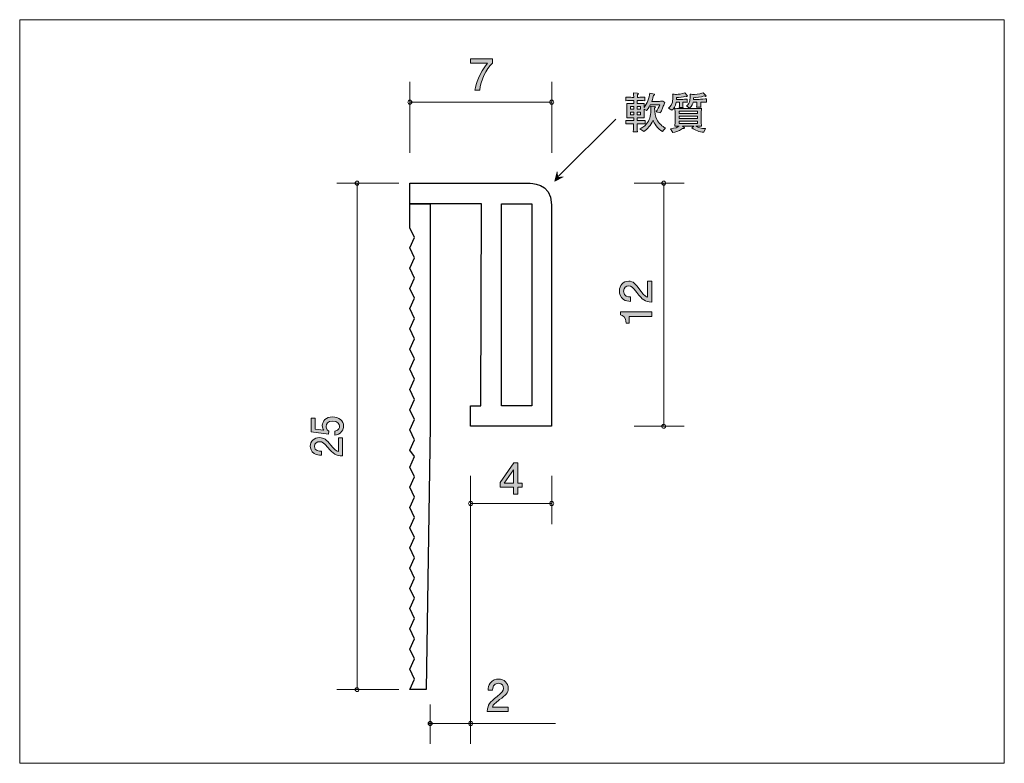
# Model space of a CAD drawing. Units: inches. Extents: x 80.3 to 128.9, y -166.9 to -130.2.
import ezdxf

# ---------------------------------------------------------------- set-up
doc = ezdxf.new("R2010")
doc.units = ezdxf.units.IN
doc.header["$MEASUREMENT"] = 0
doc.layers.add('_U+30EC_U+30A4_U+30E4_U+30FC 1', color=7, linetype='Continuous')

# ---------------------------------------------------------------- blocks, each defined once
blk = doc.blocks.new('block 2')
at = {"layer": '_U+30EC_U+30A4_U+30E4_U+30FC 1', "true_color": 0x221814}
h = blk.add_hatch(color=179, dxfattribs=at)
h.dxf.hatch_style = 2
edge = h.paths.add_edge_path()
edge.add_spline(control_points=[(96.291, -150.247), (96.291, -150.315), (96.275, -150.404), (96.211, -150.493), (96.101, -150.645), (95.97, -150.663), (95.862, -150.68), (95.862, -150.68), (95.862, -150.486), (95.862, -150.486), (96.061, -150.437), (96.09, -150.326), (96.09, -150.245), (96.09, -150.123), (95.991, -149.989), (95.758, -149.989), (95.502, -149.989), (95.433, -150.147), (95.433, -150.252), (95.433, -150.28), (95.433, -150.404), (95.562, -150.482), (95.562, -150.482), (95.542, -150.635), (95.542, -150.635), (95.542, -150.635), (94.696, -150.53), (94.696, -150.53), (94.696, -150.53), (94.696, -149.849), (94.696, -149.849), (94.696, -149.849), (94.891, -149.849), (94.891, -149.849), (94.891, -149.849), (94.891, -150.387), (94.891, -150.387), (94.891, -150.387), (95.314, -150.445), (95.314, -150.445), (95.28, -150.391), (95.24, -150.319), (95.24, -150.215), (95.24, -149.993), (95.426, -149.786), (95.739, -149.786), (96.057, -149.786), (96.291, -149.982), (96.291, -150.247)], knot_values=[0, 0, 0, 0, 1, 1, 1, 2, 2, 2, 3, 3, 3, 4, 4, 4, 5, 5, 5, 6, 6, 6, 7, 7, 7, 8, 8, 8, 9, 9, 9, 10, 10, 10, 11, 11, 11, 12, 12, 12, 13, 13, 13, 14, 14, 14, 15, 15, 15, 16, 16, 16, 16], degree=3, periodic=1)
h = blk.add_hatch(color=179, dxfattribs=at)
h.dxf.hatch_style = 2
edge = h.paths.add_edge_path()
edge.add_spline(control_points=[(95.659, -151.179), (95.818, -151.37), (95.892, -151.452), (96.035, -151.494), (96.035, -151.494), (96.035, -150.812), (96.035, -150.812), (96.035, -150.812), (96.241, -150.812), (96.241, -150.812), (96.241, -150.812), (96.241, -151.713), (96.241, -151.713), (95.883, -151.685), (95.805, -151.628), (95.506, -151.29), (95.308, -151.066), (95.24, -151.009), (95.103, -151.009), (94.984, -151.009), (94.853, -151.072), (94.853, -151.244), (94.853, -151.472), (95.083, -151.479), (95.2, -151.483), (95.2, -151.483), (95.2, -151.679), (95.2, -151.679), (95.073, -151.672), (94.961, -151.663), (94.842, -151.592), (94.682, -151.496), (94.648, -151.333), (94.648, -151.231), (94.648, -150.989), (94.832, -150.807), (95.105, -150.807), (95.333, -150.807), (95.433, -150.909), (95.659, -151.179)], knot_values=[0, 0, 0, 0, 1, 1, 1, 2, 2, 2, 3, 3, 3, 4, 4, 4, 5, 5, 5, 6, 6, 6, 7, 7, 7, 8, 8, 8, 9, 9, 9, 10, 10, 10, 11, 11, 11, 12, 12, 12, 13, 13, 13, 13], degree=3, periodic=1)
at = {"layer": '_U+30EC_U+30A4_U+30E4_U+30FC 1', "lineweight": 0}
for points, knots in [([(96.291, -150.247), (96.291, -150.315), (96.275, -150.404), (96.211, -150.493), (96.101, -150.645), (95.97, -150.663), (95.862, -150.68), (95.862, -150.68), (95.862, -150.486), (95.862, -150.486), (96.061, -150.437), (96.09, -150.326), (96.09, -150.245), (96.09, -150.123), (95.991, -149.989), (95.758, -149.989), (95.502, -149.989), (95.433, -150.147), (95.433, -150.252), (95.433, -150.28), (95.433, -150.404), (95.562, -150.482), (95.562, -150.482), (95.542, -150.635), (95.542, -150.635), (95.542, -150.635), (94.696, -150.53), (94.696, -150.53), (94.696, -150.53), (94.696, -149.849), (94.696, -149.849), (94.696, -149.849), (94.891, -149.849), (94.891, -149.849), (94.891, -149.849), (94.891, -150.387), (94.891, -150.387), (94.891, -150.387), (95.314, -150.445), (95.314, -150.445), (95.28, -150.391), (95.24, -150.319), (95.24, -150.215), (95.24, -149.993), (95.426, -149.786), (95.739, -149.786), (96.057, -149.786), (96.291, -149.982), (96.291, -150.247)], [0, 0, 0, 0, 1, 1, 1, 2, 2, 2, 3, 3, 3, 4, 4, 4, 5, 5, 5, 6, 6, 6, 7, 7, 7, 8, 8, 8, 9, 9, 9, 10, 10, 10, 11, 11, 11, 12, 12, 12, 13, 13, 13, 14, 14, 14, 15, 15, 15, 16, 16, 16, 16]), ([(95.659, -151.179), (95.818, -151.37), (95.892, -151.452), (96.035, -151.494), (96.035, -151.494), (96.035, -150.812), (96.035, -150.812), (96.035, -150.812), (96.241, -150.812), (96.241, -150.812), (96.241, -150.812), (96.241, -151.713), (96.241, -151.713), (95.883, -151.685), (95.805, -151.628), (95.506, -151.29), (95.308, -151.066), (95.24, -151.009), (95.103, -151.009), (94.984, -151.009), (94.853, -151.072), (94.853, -151.244), (94.853, -151.472), (95.083, -151.479), (95.2, -151.483), (95.2, -151.483), (95.2, -151.679), (95.2, -151.679), (95.073, -151.672), (94.961, -151.663), (94.842, -151.592), (94.682, -151.496), (94.648, -151.333), (94.648, -151.231), (94.648, -150.989), (94.832, -150.807), (95.105, -150.807), (95.333, -150.807), (95.433, -150.909), (95.659, -151.179)], [0, 0, 0, 0, 1, 1, 1, 2, 2, 2, 3, 3, 3, 4, 4, 4, 5, 5, 5, 6, 6, 6, 7, 7, 7, 8, 8, 8, 9, 9, 9, 10, 10, 10, 11, 11, 11, 12, 12, 12, 13, 13, 13, 13])]:
    blk.add_open_spline(points, degree=3, knots=knots, dxfattribs=at)
blk = doc.blocks.new('block 3')
at = {"layer": '_U+30EC_U+30A4_U+30E4_U+30FC 1', "true_color": 0x221814}
h = blk.add_hatch(color=179, dxfattribs=at)
h.dxf.hatch_style = 2
edge = h.paths.add_edge_path()
edge.add_spline(control_points=[(110.917, -143.511), (111.076, -143.729), (111.15, -143.822), (111.293, -143.871), (111.293, -143.871), (111.293, -143.092), (111.293, -143.092), (111.293, -143.092), (111.499, -143.092), (111.499, -143.092), (111.499, -143.092), (111.499, -144.12), (111.499, -144.12), (111.141, -144.089), (111.063, -144.023), (110.765, -143.638), (110.566, -143.382), (110.498, -143.316), (110.361, -143.316), (110.242, -143.316), (110.111, -143.388), (110.111, -143.585), (110.111, -143.845), (110.342, -143.854), (110.458, -143.858), (110.458, -143.858), (110.458, -144.082), (110.458, -144.082), (110.331, -144.074), (110.219, -144.063), (110.1, -143.983), (109.94, -143.873), (109.906, -143.687), (109.906, -143.57), (109.906, -143.293), (110.09, -143.086), (110.363, -143.086), (110.591, -143.086), (110.691, -143.202), (110.917, -143.511)], knot_values=[0, 0, 0, 0, 1, 1, 1, 2, 2, 2, 3, 3, 3, 4, 4, 4, 5, 5, 5, 6, 6, 6, 7, 7, 7, 8, 8, 8, 9, 9, 9, 10, 10, 10, 11, 11, 11, 12, 12, 12, 13, 13, 13, 13], degree=3, periodic=1)
h = blk.add_hatch(color=179, dxfattribs=at)
h.dxf.hatch_style = 2
edge = h.paths.add_edge_path()
edge.add_spline(control_points=[(111.499, -144.83), (111.499, -144.83), (110.394, -144.83), (110.394, -144.83), (110.394, -144.83), (110.394, -145.16), (110.394, -145.16), (110.394, -145.16), (110.247, -145.16), (110.247, -145.16), (110.232, -144.828), (110.069, -144.781), (109.954, -144.751), (109.954, -144.751), (109.954, -144.605), (109.954, -144.605), (109.954, -144.605), (111.499, -144.605), (111.499, -144.605), (111.499, -144.605), (111.499, -144.83), (111.499, -144.83)], knot_values=[0, 0, 0, 0, 1, 1, 1, 2, 2, 2, 3, 3, 3, 4, 4, 4, 5, 5, 5, 6, 6, 6, 7, 7, 7, 7], degree=3, periodic=1)
at = {"layer": '_U+30EC_U+30A4_U+30E4_U+30FC 1', "lineweight": 0}
for points, knots in [([(110.917, -143.511), (111.076, -143.729), (111.15, -143.822), (111.293, -143.871), (111.293, -143.871), (111.293, -143.092), (111.293, -143.092), (111.293, -143.092), (111.499, -143.092), (111.499, -143.092), (111.499, -143.092), (111.499, -144.12), (111.499, -144.12), (111.141, -144.089), (111.063, -144.023), (110.765, -143.638), (110.566, -143.382), (110.498, -143.316), (110.361, -143.316), (110.242, -143.316), (110.111, -143.388), (110.111, -143.585), (110.111, -143.845), (110.342, -143.854), (110.458, -143.858), (110.458, -143.858), (110.458, -144.082), (110.458, -144.082), (110.331, -144.074), (110.219, -144.063), (110.1, -143.983), (109.94, -143.873), (109.906, -143.687), (109.906, -143.57), (109.906, -143.293), (110.09, -143.086), (110.363, -143.086), (110.591, -143.086), (110.691, -143.202), (110.917, -143.511)], [0, 0, 0, 0, 1, 1, 1, 2, 2, 2, 3, 3, 3, 4, 4, 4, 5, 5, 5, 6, 6, 6, 7, 7, 7, 8, 8, 8, 9, 9, 9, 10, 10, 10, 11, 11, 11, 12, 12, 12, 13, 13, 13, 13]), ([(111.499, -144.83), (111.499, -144.83), (110.394, -144.83), (110.394, -144.83), (110.394, -144.83), (110.394, -145.16), (110.394, -145.16), (110.394, -145.16), (110.247, -145.16), (110.247, -145.16), (110.232, -144.828), (110.069, -144.781), (109.954, -144.751), (109.954, -144.751), (109.954, -144.605), (109.954, -144.605), (109.954, -144.605), (111.499, -144.605), (111.499, -144.605), (111.499, -144.605), (111.499, -144.83), (111.499, -144.83)], [0, 0, 0, 0, 1, 1, 1, 2, 2, 2, 3, 3, 3, 4, 4, 4, 5, 5, 5, 6, 6, 6, 7, 7, 7, 7])]:
    blk.add_open_spline(points, degree=3, knots=knots, dxfattribs=at)
blk = doc.blocks.new('block 4')
at = {"layer": '_U+30EC_U+30A4_U+30E4_U+30FC 1', "true_color": 0x221814}
h = blk.add_hatch(color=179, dxfattribs=at)
h.dxf.hatch_style = 2
edge = h.paths.add_edge_path()
edge.add_spline(control_points=[(103.013, -133.65), (103.013, -133.65), (102.777, -133.65), (102.777, -133.65), (102.802, -133.341), (102.994, -132.823), (103.401, -132.317), (103.401, -132.317), (102.563, -132.317), (102.563, -132.317), (102.563, -132.317), (102.563, -132.106), (102.563, -132.106), (102.563, -132.106), (103.637, -132.106), (103.637, -132.106), (103.637, -132.106), (103.637, -132.317), (103.637, -132.317), (103.314, -132.607), (103.047, -133.199), (103.013, -133.65)], knot_values=[0, 0, 0, 0, 1, 1, 1, 2, 2, 2, 3, 3, 3, 4, 4, 4, 5, 5, 5, 6, 6, 6, 7, 7, 7, 7], degree=3, periodic=1)
at = {"layer": '_U+30EC_U+30A4_U+30E4_U+30FC 1', "lineweight": 0}
blk.add_open_spline([(103.013, -133.65), (103.013, -133.65), (102.777, -133.65), (102.777, -133.65), (102.802, -133.341), (102.994, -132.823), (103.401, -132.317), (103.401, -132.317), (102.563, -132.317), (102.563, -132.317), (102.563, -132.317), (102.563, -132.106), (102.563, -132.106), (102.563, -132.106), (103.637, -132.106), (103.637, -132.106), (103.637, -132.106), (103.637, -132.317), (103.637, -132.317), (103.314, -132.607), (103.047, -133.199), (103.013, -133.65)], degree=3, knots=[0, 0, 0, 0, 1, 1, 1, 2, 2, 2, 3, 3, 3, 4, 4, 4, 5, 5, 5, 6, 6, 6, 7, 7, 7, 7], dxfattribs=at)
blk = doc.blocks.new('block 5')
at = {"layer": '_U+30EC_U+30A4_U+30E4_U+30FC 1', "true_color": 0x221814}
h = blk.add_hatch(color=179, dxfattribs=at)
h.dxf.hatch_style = 2
edge = h.paths.add_edge_path()
edge.add_spline(control_points=[(103.994, -163.743), (103.776, -163.901), (103.683, -163.976), (103.635, -164.12), (103.635, -164.12), (104.413, -164.12), (104.413, -164.12), (104.413, -164.12), (104.413, -164.325), (104.413, -164.325), (104.413, -164.325), (103.385, -164.325), (103.385, -164.325), (103.417, -163.967), (103.482, -163.889), (103.867, -163.59), (104.123, -163.392), (104.189, -163.324), (104.189, -163.187), (104.189, -163.068), (104.117, -162.937), (103.92, -162.937), (103.66, -162.937), (103.651, -163.167), (103.647, -163.284), (103.647, -163.284), (103.423, -163.284), (103.423, -163.284), (103.431, -163.157), (103.442, -163.045), (103.522, -162.926), (103.632, -162.766), (103.818, -162.731), (103.935, -162.731), (104.212, -162.731), (104.419, -162.916), (104.419, -163.189), (104.419, -163.417), (104.303, -163.517), (103.994, -163.743)], knot_values=[0, 0, 0, 0, 1, 1, 1, 2, 2, 2, 3, 3, 3, 4, 4, 4, 5, 5, 5, 6, 6, 6, 7, 7, 7, 8, 8, 8, 9, 9, 9, 10, 10, 10, 11, 11, 11, 12, 12, 12, 13, 13, 13, 13], degree=3, periodic=1)
at = {"layer": '_U+30EC_U+30A4_U+30E4_U+30FC 1', "lineweight": 0}
blk.add_open_spline([(103.994, -163.743), (103.776, -163.901), (103.683, -163.976), (103.635, -164.12), (103.635, -164.12), (104.413, -164.12), (104.413, -164.12), (104.413, -164.12), (104.413, -164.325), (104.413, -164.325), (104.413, -164.325), (103.385, -164.325), (103.385, -164.325), (103.417, -163.967), (103.482, -163.889), (103.867, -163.59), (104.123, -163.392), (104.189, -163.324), (104.189, -163.187), (104.189, -163.068), (104.117, -162.937), (103.92, -162.937), (103.66, -162.937), (103.651, -163.167), (103.647, -163.284), (103.647, -163.284), (103.423, -163.284), (103.423, -163.284), (103.431, -163.157), (103.442, -163.045), (103.522, -162.926), (103.632, -162.766), (103.818, -162.731), (103.935, -162.731), (104.212, -162.731), (104.419, -162.916), (104.419, -163.189), (104.419, -163.417), (104.303, -163.517), (103.994, -163.743)], degree=3, knots=[0, 0, 0, 0, 1, 1, 1, 2, 2, 2, 3, 3, 3, 4, 4, 4, 5, 5, 5, 6, 6, 6, 7, 7, 7, 8, 8, 8, 9, 9, 9, 10, 10, 10, 11, 11, 11, 12, 12, 12, 13, 13, 13, 13], dxfattribs=at)
blk = doc.blocks.new('block 6')
at = {"layer": '_U+30EC_U+30A4_U+30E4_U+30FC 1', "true_color": 0x221814}
h = blk.add_hatch(color=179, dxfattribs=at)
h.dxf.hatch_style = 2
h.paths.add_polyline_path([(104.894, -153.25), (104.894, -153.597), (104.676, -153.597), (104.676, -153.25), (104.02, -153.25), (104.02, -153.026), (104.699, -152.053), (104.894, -152.053), (104.894, -153.051), (105.101, -153.051), (105.101, -153.25)])
h.paths.add_polyline_path([(104.676, -152.396), (104.219, -153.051), (104.676, -153.051)])
at = {"layer": '_U+30EC_U+30A4_U+30E4_U+30FC 1', "lineweight": 0}
for points in [[(104.894, -153.25), (104.894, -153.597), (104.676, -153.597), (104.676, -153.25), (104.02, -153.25), (104.02, -153.026), (104.699, -152.053), (104.894, -152.053), (104.894, -153.051), (105.101, -153.051), (105.101, -153.25), (104.894, -153.25)], [(104.676, -152.396), (104.219, -153.051), (104.676, -153.051), (104.676, -152.396)]]:
    blk.add_lwpolyline(points, dxfattribs=at)
blk = doc.blocks.new('block 7')
at = {"layer": '_U+30EC_U+30A4_U+30E4_U+30FC 1', "true_color": 0x221814}
h = blk.add_hatch(color=179, dxfattribs=at)
h.dxf.hatch_style = 2
edge = h.paths.add_edge_path()
edge.add_spline(control_points=[(112.118, -134.343), (112.107, -134.372), (112.084, -134.419), (112.073, -134.446), (112.073, -134.446), (112.012, -134.599), (112.012, -134.599), (112.001, -134.624), (111.953, -134.736), (111.94, -134.76), (111.938, -134.766), (111.934, -134.774), (111.931, -134.781), (111.931, -134.781), (111.722, -134.728), (111.722, -134.728), (111.8, -134.618), (111.862, -134.482), (111.893, -134.372), (111.893, -134.372), (111.428, -134.372), (111.428, -134.372), (111.348, -134.537), (111.28, -134.616), (111.246, -134.656), (111.246, -134.656), (111.123, -134.59), (111.123, -134.59), (111.123, -134.59), (111.123, -134.762), (111.123, -134.762), (111.123, -134.87), (111.125, -134.918), (111.136, -135.024), (111.064, -135.022), (111.043, -135.022), (110.838, -135.022), (110.838, -135.022), (110.783, -135.022), (110.783, -135.022), (110.783, -135.022), (110.783, -135.157), (110.783, -135.157), (110.783, -135.157), (110.855, -135.157), (110.855, -135.157), (110.92, -135.157), (111.066, -135.153), (111.172, -135.145), (111.172, -135.145), (111.172, -135.322), (111.172, -135.322), (111.075, -135.316), (110.916, -135.312), (110.855, -135.312), (110.855, -135.312), (110.783, -135.312), (110.783, -135.312), (110.785, -135.401), (110.789, -135.64), (110.791, -135.714), (110.791, -135.714), (110.59, -135.714), (110.59, -135.714), (110.603, -135.5), (110.603, -135.47), (110.607, -135.312), (110.607, -135.312), (110.537, -135.312), (110.537, -135.312), (110.48, -135.312), (110.328, -135.316), (110.218, -135.322), (110.218, -135.322), (110.218, -135.145), (110.218, -135.145), (110.324, -135.153), (110.468, -135.157), (110.537, -135.157), (110.537, -135.157), (110.611, -135.157), (110.611, -135.157), (110.611, -135.157), (110.611, -135.022), (110.611, -135.022), (110.611, -135.022), (110.567, -135.022), (110.567, -135.022), (110.491, -135.022), (110.298, -135.024), (110.264, -135.024), (110.271, -134.952), (110.279, -134.872), (110.279, -134.751), (110.279, -134.751), (110.279, -134.578), (110.279, -134.578), (110.279, -134.506), (110.271, -134.385), (110.264, -134.305), (110.343, -134.309), (110.381, -134.311), (110.508, -134.311), (110.508, -134.311), (110.611, -134.311), (110.611, -134.311), (110.611, -134.311), (110.611, -134.165), (110.611, -134.165), (110.611, -134.165), (110.533, -134.165), (110.533, -134.165), (110.478, -134.165), (110.306, -134.169), (110.222, -134.176), (110.222, -134.176), (110.222, -133.998), (110.222, -133.998), (110.304, -134.004), (110.468, -134.009), (110.533, -134.009), (110.533, -134.009), (110.611, -134.009), (110.611, -134.009), (110.611, -133.975), (110.607, -133.82), (110.607, -133.789), (110.607, -133.789), (110.804, -133.805), (110.804, -133.805), (110.821, -133.808), (110.842, -133.81), (110.842, -133.831), (110.842, -133.854), (110.821, -133.863), (110.793, -133.875), (110.793, -133.896), (110.791, -133.992), (110.791, -134.009), (110.791, -134.009), (110.85, -134.009), (110.85, -134.009), (110.918, -134.009), (111.062, -134.004), (111.168, -133.998), (111.168, -133.998), (111.168, -134.176), (111.168, -134.176), (111.071, -134.169), (110.914, -134.165), (110.85, -134.165), (110.85, -134.165), (110.783, -134.165), (110.783, -134.165), (110.783, -134.165), (110.783, -134.311), (110.783, -134.311), (110.783, -134.311), (110.852, -134.311), (110.852, -134.311), (111.003, -134.311), (111.075, -134.307), (111.136, -134.305), (111.128, -134.4), (111.125, -134.478), (111.123, -134.516), (111.278, -134.305), (111.383, -134.057), (111.401, -133.795), (111.401, -133.795), (111.616, -133.846), (111.616, -133.846), (111.631, -133.85), (111.646, -133.856), (111.646, -133.873), (111.646, -133.89), (111.642, -133.892), (111.591, -133.913), (111.574, -133.99), (111.549, -134.081), (111.5, -134.207), (111.5, -134.207), (111.838, -134.207), (111.838, -134.207), (111.876, -134.207), (112.006, -134.203), (112.054, -134.197), (112.054, -134.197), (112.147, -134.267), (112.147, -134.267), (112.139, -134.288), (112.132, -134.307), (112.118, -134.343)], knot_values=[0, 0, 0, 0, 1, 1, 1, 2, 2, 2, 3, 3, 3, 4, 4, 4, 5, 5, 5, 6, 6, 6, 7, 7, 7, 8, 8, 8, 9, 9, 9, 10, 10, 10, 11, 11, 11, 12, 12, 12, 13, 13, 13, 14, 14, 14, 15, 15, 15, 16, 16, 16, 17, 17, 17, 18, 18, 18, 19, 19, 19, 20, 20, 20, 21, 21, 21, 22, 22, 22, 23, 23, 23, 24, 24, 24, 25, 25, 25, 26, 26, 26, 27, 27, 27, 28, 28, 28, 29, 29, 29, 30, 30, 30, 31, 31, 31, 32, 32, 32, 33, 33, 33, 34, 34, 34, 35, 35, 35, 36, 36, 36, 37, 37, 37, 38, 38, 38, 39, 39, 39, 40, 40, 40, 41, 41, 41, 42, 42, 42, 43, 43, 43, 44, 44, 44, 45, 45, 45, 46, 46, 46, 47, 47, 47, 48, 48, 48, 49, 49, 49, 50, 50, 50, 51, 51, 51, 52, 52, 52, 53, 53, 53, 54, 54, 54, 55, 55, 55, 56, 56, 56, 57, 57, 57, 58, 58, 58, 59, 59, 59, 60, 60, 60, 61, 61, 61, 62, 62, 62, 63, 63, 63, 64, 64, 64, 64], degree=3, periodic=1)
h.paths.add_polyline_path([(110.611, -134.468), (110.453, -134.468), (110.453, -134.597), (110.611, -134.597)])
h.paths.add_polyline_path([(110.611, -134.74), (110.453, -134.74), (110.453, -134.87), (110.611, -134.87)])
h.paths.add_polyline_path([(110.943, -134.468), (110.783, -134.468), (110.783, -134.597), (110.943, -134.597)])
h.paths.add_polyline_path([(110.943, -134.74), (110.783, -134.74), (110.783, -134.87), (110.943, -134.87)])
edge = h.paths.add_edge_path()
edge.add_spline(control_points=[(112.033, -135.699), (111.792, -135.563), (111.614, -135.267), (111.574, -135.138), (111.453, -135.403), (111.29, -135.58), (111.108, -135.695), (111.108, -135.695), (110.912, -135.557), (110.912, -135.557), (110.982, -135.532), (111.128, -135.47), (111.25, -135.316), (111.375, -135.159), (111.464, -134.927), (111.464, -134.667), (111.464, -134.565), (111.451, -134.493), (111.441, -134.446), (111.441, -134.446), (111.646, -134.468), (111.646, -134.468), (111.667, -134.47), (111.688, -134.472), (111.688, -134.493), (111.688, -134.512), (111.678, -134.52), (111.644, -134.542), (111.635, -134.743), (111.692, -134.986), (111.754, -135.106), (111.845, -135.282), (112.039, -135.462), (112.175, -135.519), (112.175, -135.519), (112.033, -135.699), (112.033, -135.699)], knot_values=[0, 0, 0, 0, 1, 1, 1, 2, 2, 2, 3, 3, 3, 4, 4, 4, 5, 5, 5, 6, 6, 6, 7, 7, 7, 8, 8, 8, 9, 9, 9, 10, 10, 10, 11, 11, 11, 12, 12, 12, 12], degree=3, periodic=1)
h = blk.add_hatch(color=179, dxfattribs=at)
h.dxf.hatch_style = 2
edge = h.paths.add_edge_path()
edge.add_spline(control_points=[(113.227, -133.966), (113.212, -133.966), (113.2, -133.962), (113.174, -133.954), (113.033, -134), (112.859, -134.017), (112.719, -134.021), (112.719, -134.021), (112.717, -134.11), (112.717, -134.11), (112.717, -134.11), (112.978, -134.11), (112.978, -134.11), (113.03, -134.11), (113.212, -134.102), (113.257, -134.095), (113.257, -134.095), (113.257, -134.256), (113.257, -134.256), (113.202, -134.25), (113.077, -134.248), (113.039, -134.25), (113.039, -134.25), (113.039, -134.36), (113.039, -134.36), (113.039, -134.406), (113.041, -134.47), (113.047, -134.508), (113.047, -134.508), (112.855, -134.508), (112.855, -134.508), (112.861, -134.468), (112.868, -134.385), (112.868, -134.37), (112.868, -134.37), (112.868, -134.25), (112.868, -134.25), (112.868, -134.25), (112.703, -134.25), (112.703, -134.25), (112.66, -134.47), (112.605, -134.55), (112.5, -134.649), (112.5, -134.649), (112.332, -134.535), (112.332, -134.535), (112.396, -134.487), (112.546, -134.375), (112.546, -134.025), (112.546, -133.943), (112.537, -133.896), (112.529, -133.848), (112.675, -133.863), (112.69, -133.863), (112.726, -133.863), (112.834, -133.863), (112.976, -133.846), (113.136, -133.784), (113.136, -133.784), (113.251, -133.916), (113.251, -133.916), (113.257, -133.922), (113.261, -133.93), (113.261, -133.939), (113.261, -133.962), (113.242, -133.966), (113.227, -133.966)], knot_values=[0, 0, 0, 0, 1, 1, 1, 2, 2, 2, 3, 3, 3, 4, 4, 4, 5, 5, 5, 6, 6, 6, 7, 7, 7, 8, 8, 8, 9, 9, 9, 10, 10, 10, 11, 11, 11, 12, 12, 12, 13, 13, 13, 14, 14, 14, 15, 15, 15, 16, 16, 16, 17, 17, 17, 18, 18, 18, 19, 19, 19, 20, 20, 20, 21, 21, 21, 22, 22, 22, 22], degree=3, periodic=1)
edge = h.paths.add_edge_path()
edge.add_spline(control_points=[(114.065, -135.733), (113.851, -135.722), (113.65, -135.635), (113.475, -135.515), (113.475, -135.515), (113.572, -135.428), (113.572, -135.428), (113.572, -135.428), (113.02, -135.428), (113.02, -135.428), (113.02, -135.428), (113.1, -135.491), (113.1, -135.491), (113.107, -135.496), (113.117, -135.506), (113.117, -135.521), (113.117, -135.561), (113.043, -135.555), (113.028, -135.553), (112.798, -135.692), (112.654, -135.724), (112.55, -135.741), (112.55, -135.741), (112.421, -135.563), (112.421, -135.563), (112.669, -135.532), (112.77, -135.485), (112.859, -135.432), (112.785, -135.434), (112.671, -135.437), (112.639, -135.439), (112.654, -135.35), (112.656, -135.221), (112.656, -135.147), (112.656, -135.147), (112.656, -134.846), (112.656, -134.846), (112.656, -134.747), (112.65, -134.647), (112.639, -134.55), (112.741, -134.556), (112.971, -134.563), (113.079, -134.563), (113.079, -134.563), (113.502, -134.563), (113.502, -134.563), (113.621, -134.563), (113.663, -134.563), (113.745, -134.559), (113.893, -134.552), (113.911, -134.552), (113.957, -134.55), (113.949, -134.631), (113.944, -134.789), (113.944, -134.872), (113.944, -134.872), (113.944, -135.157), (113.944, -135.157), (113.944, -135.229), (113.947, -135.36), (113.957, -135.439), (113.885, -135.434), (113.763, -135.432), (113.684, -135.43), (113.794, -135.498), (113.947, -135.549), (114.158, -135.553), (114.158, -135.553), (114.065, -135.733), (114.065, -135.733)], knot_values=[0, 0, 0, 0, 1, 1, 1, 2, 2, 2, 3, 3, 3, 4, 4, 4, 5, 5, 5, 6, 6, 6, 7, 7, 7, 8, 8, 8, 9, 9, 9, 10, 10, 10, 11, 11, 11, 12, 12, 12, 13, 13, 13, 14, 14, 14, 15, 15, 15, 16, 16, 16, 17, 17, 17, 18, 18, 18, 19, 19, 19, 20, 20, 20, 21, 21, 21, 22, 22, 22, 23, 23, 23, 23], degree=3, periodic=1)
h.paths.add_polyline_path([(113.76, -134.698), (112.849, -134.698), (112.849, -134.81), (113.76, -134.81)])
h.paths.add_polyline_path([(113.76, -134.944), (112.849, -134.944), (112.849, -135.054), (113.76, -135.054)])
h.paths.add_polyline_path([(113.76, -135.189), (112.849, -135.189), (112.849, -135.297), (113.76, -135.297)])
edge = h.paths.add_edge_path()
edge.add_spline(control_points=[(114.077, -134.246), (114.077, -134.246), (113.917, -134.246), (113.917, -134.246), (113.917, -134.246), (113.917, -134.36), (113.917, -134.36), (113.917, -134.4), (113.923, -134.474), (113.927, -134.499), (113.927, -134.499), (113.716, -134.499), (113.716, -134.499), (113.727, -134.434), (113.729, -134.375), (113.729, -134.372), (113.729, -134.372), (113.729, -134.25), (113.729, -134.25), (113.729, -134.25), (113.549, -134.25), (113.549, -134.25), (113.53, -134.309), (113.483, -134.455), (113.369, -134.537), (113.369, -134.537), (113.212, -134.432), (113.212, -134.432), (113.286, -134.385), (113.403, -134.311), (113.403, -133.99), (113.403, -133.934), (113.399, -133.89), (113.397, -133.852), (113.472, -133.86), (113.547, -133.867), (113.61, -133.867), (113.788, -133.867), (113.986, -133.808), (114.048, -133.778), (114.048, -133.778), (114.175, -133.913), (114.175, -133.913), (114.179, -133.918), (114.181, -133.926), (114.181, -133.932), (114.181, -133.954), (114.166, -133.96), (114.15, -133.96), (114.128, -133.96), (114.114, -133.952), (114.095, -133.941), (113.921, -133.998), (113.703, -134.023), (113.57, -134.025), (113.57, -134.025), (113.566, -134.108), (113.566, -134.108), (113.566, -134.108), (113.839, -134.108), (113.839, -134.108), (113.896, -134.108), (114.158, -134.089), (114.203, -134.083), (114.203, -134.083), (114.203, -134.252), (114.203, -134.252), (114.169, -134.248), (114.156, -134.246), (114.077, -134.246)], knot_values=[0, 0, 0, 0, 1, 1, 1, 2, 2, 2, 3, 3, 3, 4, 4, 4, 5, 5, 5, 6, 6, 6, 7, 7, 7, 8, 8, 8, 9, 9, 9, 10, 10, 10, 11, 11, 11, 12, 12, 12, 13, 13, 13, 14, 14, 14, 15, 15, 15, 16, 16, 16, 17, 17, 17, 18, 18, 18, 19, 19, 19, 20, 20, 20, 21, 21, 21, 22, 22, 22, 23, 23, 23, 23], degree=3, periodic=1)
at = {"layer": '_U+30EC_U+30A4_U+30E4_U+30FC 1', "lineweight": 0}
for points in [[(110.611, -134.468), (110.453, -134.468), (110.453, -134.597), (110.611, -134.597), (110.611, -134.468)], [(110.943, -134.468), (110.783, -134.468), (110.783, -134.597), (110.943, -134.597), (110.943, -134.468)], [(110.611, -134.74), (110.453, -134.74), (110.453, -134.87), (110.611, -134.87), (110.611, -134.74)], [(110.943, -134.74), (110.783, -134.74), (110.783, -134.87), (110.943, -134.87), (110.943, -134.74)], [(113.76, -134.698), (112.849, -134.698), (112.849, -134.81), (113.76, -134.81), (113.76, -134.698)], [(113.76, -134.944), (112.849, -134.944), (112.849, -135.054), (113.76, -135.054), (113.76, -134.944)], [(113.76, -135.189), (112.849, -135.189), (112.849, -135.297), (113.76, -135.297), (113.76, -135.189)]]:
    blk.add_lwpolyline(points, dxfattribs=at)
for points, knots in [([(112.118, -134.343), (112.107, -134.372), (112.084, -134.419), (112.073, -134.446), (112.073, -134.446), (112.012, -134.599), (112.012, -134.599), (112.001, -134.624), (111.953, -134.736), (111.94, -134.76), (111.938, -134.766), (111.934, -134.774), (111.931, -134.781), (111.931, -134.781), (111.722, -134.728), (111.722, -134.728), (111.8, -134.618), (111.862, -134.482), (111.893, -134.372), (111.893, -134.372), (111.428, -134.372), (111.428, -134.372), (111.348, -134.537), (111.28, -134.616), (111.246, -134.656), (111.246, -134.656), (111.123, -134.59), (111.123, -134.59), (111.123, -134.59), (111.123, -134.762), (111.123, -134.762), (111.123, -134.87), (111.125, -134.918), (111.136, -135.024), (111.064, -135.022), (111.043, -135.022), (110.838, -135.022), (110.838, -135.022), (110.783, -135.022), (110.783, -135.022), (110.783, -135.022), (110.783, -135.157), (110.783, -135.157), (110.783, -135.157), (110.855, -135.157), (110.855, -135.157), (110.92, -135.157), (111.066, -135.153), (111.172, -135.145), (111.172, -135.145), (111.172, -135.322), (111.172, -135.322), (111.075, -135.316), (110.916, -135.312), (110.855, -135.312), (110.855, -135.312), (110.783, -135.312), (110.783, -135.312), (110.785, -135.401), (110.789, -135.64), (110.791, -135.714), (110.791, -135.714), (110.59, -135.714), (110.59, -135.714), (110.603, -135.5), (110.603, -135.47), (110.607, -135.312), (110.607, -135.312), (110.537, -135.312), (110.537, -135.312), (110.48, -135.312), (110.328, -135.316), (110.218, -135.322), (110.218, -135.322), (110.218, -135.145), (110.218, -135.145), (110.324, -135.153), (110.468, -135.157), (110.537, -135.157), (110.537, -135.157), (110.611, -135.157), (110.611, -135.157), (110.611, -135.157), (110.611, -135.022), (110.611, -135.022), (110.611, -135.022), (110.567, -135.022), (110.567, -135.022), (110.491, -135.022), (110.298, -135.024), (110.264, -135.024), (110.271, -134.952), (110.279, -134.872), (110.279, -134.751), (110.279, -134.751), (110.279, -134.578), (110.279, -134.578), (110.279, -134.506), (110.271, -134.385), (110.264, -134.305), (110.343, -134.309), (110.381, -134.311), (110.508, -134.311), (110.508, -134.311), (110.611, -134.311), (110.611, -134.311), (110.611, -134.311), (110.611, -134.165), (110.611, -134.165), (110.611, -134.165), (110.533, -134.165), (110.533, -134.165), (110.478, -134.165), (110.306, -134.169), (110.222, -134.176), (110.222, -134.176), (110.222, -133.998), (110.222, -133.998), (110.304, -134.004), (110.468, -134.009), (110.533, -134.009), (110.533, -134.009), (110.611, -134.009), (110.611, -134.009), (110.611, -133.975), (110.607, -133.82), (110.607, -133.789), (110.607, -133.789), (110.804, -133.805), (110.804, -133.805), (110.821, -133.808), (110.842, -133.81), (110.842, -133.831), (110.842, -133.854), (110.821, -133.863), (110.793, -133.875), (110.793, -133.896), (110.791, -133.992), (110.791, -134.009), (110.791, -134.009), (110.85, -134.009), (110.85, -134.009), (110.918, -134.009), (111.062, -134.004), (111.168, -133.998), (111.168, -133.998), (111.168, -134.176), (111.168, -134.176), (111.071, -134.169), (110.914, -134.165), (110.85, -134.165), (110.85, -134.165), (110.783, -134.165), (110.783, -134.165), (110.783, -134.165), (110.783, -134.311), (110.783, -134.311), (110.783, -134.311), (110.852, -134.311), (110.852, -134.311), (111.003, -134.311), (111.075, -134.307), (111.136, -134.305), (111.128, -134.4), (111.125, -134.478), (111.123, -134.516), (111.278, -134.305), (111.383, -134.057), (111.401, -133.795), (111.401, -133.795), (111.616, -133.846), (111.616, -133.846), (111.631, -133.85), (111.646, -133.856), (111.646, -133.873), (111.646, -133.89), (111.642, -133.892), (111.591, -133.913), (111.574, -133.99), (111.549, -134.081), (111.5, -134.207), (111.5, -134.207), (111.838, -134.207), (111.838, -134.207), (111.876, -134.207), (112.006, -134.203), (112.054, -134.197), (112.054, -134.197), (112.147, -134.267), (112.147, -134.267), (112.139, -134.288), (112.132, -134.307), (112.118, -134.343)], [0, 0, 0, 0, 1, 1, 1, 2, 2, 2, 3, 3, 3, 4, 4, 4, 5, 5, 5, 6, 6, 6, 7, 7, 7, 8, 8, 8, 9, 9, 9, 10, 10, 10, 11, 11, 11, 12, 12, 12, 13, 13, 13, 14, 14, 14, 15, 15, 15, 16, 16, 16, 17, 17, 17, 18, 18, 18, 19, 19, 19, 20, 20, 20, 21, 21, 21, 22, 22, 22, 23, 23, 23, 24, 24, 24, 25, 25, 25, 26, 26, 26, 27, 27, 27, 28, 28, 28, 29, 29, 29, 30, 30, 30, 31, 31, 31, 32, 32, 32, 33, 33, 33, 34, 34, 34, 35, 35, 35, 36, 36, 36, 37, 37, 37, 38, 38, 38, 39, 39, 39, 40, 40, 40, 41, 41, 41, 42, 42, 42, 43, 43, 43, 44, 44, 44, 45, 45, 45, 46, 46, 46, 47, 47, 47, 48, 48, 48, 49, 49, 49, 50, 50, 50, 51, 51, 51, 52, 52, 52, 53, 53, 53, 54, 54, 54, 55, 55, 55, 56, 56, 56, 57, 57, 57, 58, 58, 58, 59, 59, 59, 60, 60, 60, 61, 61, 61, 62, 62, 62, 63, 63, 63, 64, 64, 64, 64]), ([(113.227, -133.966), (113.212, -133.966), (113.2, -133.962), (113.174, -133.954), (113.033, -134), (112.859, -134.017), (112.719, -134.021), (112.719, -134.021), (112.717, -134.11), (112.717, -134.11), (112.717, -134.11), (112.978, -134.11), (112.978, -134.11), (113.03, -134.11), (113.212, -134.102), (113.257, -134.095), (113.257, -134.095), (113.257, -134.256), (113.257, -134.256), (113.202, -134.25), (113.077, -134.248), (113.039, -134.25), (113.039, -134.25), (113.039, -134.36), (113.039, -134.36), (113.039, -134.406), (113.041, -134.47), (113.047, -134.508), (113.047, -134.508), (112.855, -134.508), (112.855, -134.508), (112.861, -134.468), (112.868, -134.385), (112.868, -134.37), (112.868, -134.37), (112.868, -134.25), (112.868, -134.25), (112.868, -134.25), (112.703, -134.25), (112.703, -134.25), (112.66, -134.47), (112.605, -134.55), (112.5, -134.649), (112.5, -134.649), (112.332, -134.535), (112.332, -134.535), (112.396, -134.487), (112.546, -134.375), (112.546, -134.025), (112.546, -133.943), (112.537, -133.896), (112.529, -133.848), (112.675, -133.863), (112.69, -133.863), (112.726, -133.863), (112.834, -133.863), (112.976, -133.846), (113.136, -133.784), (113.136, -133.784), (113.251, -133.916), (113.251, -133.916), (113.257, -133.922), (113.261, -133.93), (113.261, -133.939), (113.261, -133.962), (113.242, -133.966), (113.227, -133.966)], [0, 0, 0, 0, 1, 1, 1, 2, 2, 2, 3, 3, 3, 4, 4, 4, 5, 5, 5, 6, 6, 6, 7, 7, 7, 8, 8, 8, 9, 9, 9, 10, 10, 10, 11, 11, 11, 12, 12, 12, 13, 13, 13, 14, 14, 14, 15, 15, 15, 16, 16, 16, 17, 17, 17, 18, 18, 18, 19, 19, 19, 20, 20, 20, 21, 21, 21, 22, 22, 22, 22]), ([(114.077, -134.246), (114.077, -134.246), (113.917, -134.246), (113.917, -134.246), (113.917, -134.246), (113.917, -134.36), (113.917, -134.36), (113.917, -134.4), (113.923, -134.474), (113.927, -134.499), (113.927, -134.499), (113.716, -134.499), (113.716, -134.499), (113.727, -134.434), (113.729, -134.375), (113.729, -134.372), (113.729, -134.372), (113.729, -134.25), (113.729, -134.25), (113.729, -134.25), (113.549, -134.25), (113.549, -134.25), (113.53, -134.309), (113.483, -134.455), (113.369, -134.537), (113.369, -134.537), (113.212, -134.432), (113.212, -134.432), (113.286, -134.385), (113.403, -134.311), (113.403, -133.99), (113.403, -133.934), (113.399, -133.89), (113.397, -133.852), (113.472, -133.86), (113.547, -133.867), (113.61, -133.867), (113.788, -133.867), (113.986, -133.808), (114.048, -133.778), (114.048, -133.778), (114.175, -133.913), (114.175, -133.913), (114.179, -133.918), (114.181, -133.926), (114.181, -133.932), (114.181, -133.954), (114.166, -133.96), (114.15, -133.96), (114.128, -133.96), (114.114, -133.952), (114.095, -133.941), (113.921, -133.998), (113.703, -134.023), (113.57, -134.025), (113.57, -134.025), (113.566, -134.108), (113.566, -134.108), (113.566, -134.108), (113.839, -134.108), (113.839, -134.108), (113.896, -134.108), (114.158, -134.089), (114.203, -134.083), (114.203, -134.083), (114.203, -134.252), (114.203, -134.252), (114.169, -134.248), (114.156, -134.246), (114.077, -134.246)], [0, 0, 0, 0, 1, 1, 1, 2, 2, 2, 3, 3, 3, 4, 4, 4, 5, 5, 5, 6, 6, 6, 7, 7, 7, 8, 8, 8, 9, 9, 9, 10, 10, 10, 11, 11, 11, 12, 12, 12, 13, 13, 13, 14, 14, 14, 15, 15, 15, 16, 16, 16, 17, 17, 17, 18, 18, 18, 19, 19, 19, 20, 20, 20, 21, 21, 21, 22, 22, 22, 23, 23, 23, 23]), ([(112.033, -135.699), (111.792, -135.563), (111.614, -135.267), (111.574, -135.138), (111.453, -135.403), (111.29, -135.58), (111.108, -135.695), (111.108, -135.695), (110.912, -135.557), (110.912, -135.557), (110.982, -135.532), (111.128, -135.47), (111.25, -135.316), (111.375, -135.159), (111.464, -134.927), (111.464, -134.667), (111.464, -134.565), (111.451, -134.493), (111.441, -134.446), (111.441, -134.446), (111.646, -134.468), (111.646, -134.468), (111.667, -134.47), (111.688, -134.472), (111.688, -134.493), (111.688, -134.512), (111.678, -134.52), (111.644, -134.542), (111.635, -134.743), (111.692, -134.986), (111.754, -135.106), (111.845, -135.282), (112.039, -135.462), (112.175, -135.519), (112.175, -135.519), (112.033, -135.699), (112.033, -135.699)], [0, 0, 0, 0, 1, 1, 1, 2, 2, 2, 3, 3, 3, 4, 4, 4, 5, 5, 5, 6, 6, 6, 7, 7, 7, 8, 8, 8, 9, 9, 9, 10, 10, 10, 11, 11, 11, 12, 12, 12, 12]), ([(114.065, -135.733), (113.851, -135.722), (113.65, -135.635), (113.475, -135.515), (113.475, -135.515), (113.572, -135.428), (113.572, -135.428), (113.572, -135.428), (113.02, -135.428), (113.02, -135.428), (113.02, -135.428), (113.1, -135.491), (113.1, -135.491), (113.107, -135.496), (113.117, -135.506), (113.117, -135.521), (113.117, -135.561), (113.043, -135.555), (113.028, -135.553), (112.798, -135.692), (112.654, -135.724), (112.55, -135.741), (112.55, -135.741), (112.421, -135.563), (112.421, -135.563), (112.669, -135.532), (112.77, -135.485), (112.859, -135.432), (112.785, -135.434), (112.671, -135.437), (112.639, -135.439), (112.654, -135.35), (112.656, -135.221), (112.656, -135.147), (112.656, -135.147), (112.656, -134.846), (112.656, -134.846), (112.656, -134.747), (112.65, -134.647), (112.639, -134.55), (112.741, -134.556), (112.971, -134.563), (113.079, -134.563), (113.079, -134.563), (113.502, -134.563), (113.502, -134.563), (113.621, -134.563), (113.663, -134.563), (113.745, -134.559), (113.893, -134.552), (113.911, -134.552), (113.957, -134.55), (113.949, -134.631), (113.944, -134.789), (113.944, -134.872), (113.944, -134.872), (113.944, -135.157), (113.944, -135.157), (113.944, -135.229), (113.947, -135.36), (113.957, -135.439), (113.885, -135.434), (113.763, -135.432), (113.684, -135.43), (113.794, -135.498), (113.947, -135.549), (114.158, -135.553), (114.158, -135.553), (114.065, -135.733), (114.065, -135.733)], [0, 0, 0, 0, 1, 1, 1, 2, 2, 2, 3, 3, 3, 4, 4, 4, 5, 5, 5, 6, 6, 6, 7, 7, 7, 8, 8, 8, 9, 9, 9, 10, 10, 10, 11, 11, 11, 12, 12, 12, 13, 13, 13, 14, 14, 14, 15, 15, 15, 16, 16, 16, 17, 17, 17, 18, 18, 18, 19, 19, 19, 20, 20, 20, 21, 21, 21, 22, 22, 22, 23, 23, 23, 23])]:
    blk.add_open_spline(points, degree=3, knots=knots, dxfattribs=at)

msp = doc.modelspace()

# ---------------------------------------------------------------- hatches: boundary and pattern name
at = {"layer": '_U+30EC_U+30A4_U+30E4_U+30FC 1', "true_color": 0x221814}
h = msp.add_hatch(color=179, dxfattribs=at)
h.dxf.hatch_style = 2
h.paths.add_polyline_path([(106.846, -137.959), (106.827, -137.678), (106.713, -138.14), (107.128, -137.941)])

# ---------------------------------------------------------------- linework, layer by layer
at = {"layer": '_U+30EC_U+30A4_U+30E4_U+30FC 1', "lineweight": 0}
for points in [[(128.906, -166.887), (80.301, -166.887), (80.301, -130.175), (128.906, -130.175), (128.906, -166.887)], [(106.846, -137.959), (106.827, -137.678), (106.713, -138.14), (107.128, -137.941), (106.846, -137.959)]]:
    msp.add_lwpolyline(points, dxfattribs=at)
at = {"layer": '_U+30EC_U+30A4_U+30E4_U+30FC 1', "color": 179, "lineweight": 9, "true_color": 0x221814}
for points in [[(99.563, -136.746), (99.563, -133.246)], [(106.563, -136.746), (106.563, -133.246)], [(99.563, -134.246), (106.563, -134.246)], [(106.885, -137.909), (109.725, -135.087)], [(106.846, -137.959), (106.827, -137.678), (106.713, -138.14), (107.128, -137.941), (106.846, -137.959)], [(95.958, -138.246), (98.817, -138.246), (96.558, -138.246), (99.019, -138.246)], [(96.957, -163.245), (96.957, -138.245)], [(110.636, -138.245), (113.096, -138.245)], [(112.096, -150.245), (112.096, -138.245)], [(110.636, -150.245), (113.096, -150.245)], [(102.562, -152.699), (102.562, -165.921)], [(106.562, -152.699), (106.562, -155.077)], [(102.562, -154.062), (106.562, -154.062)], [(99.019, -163.245), (95.957, -163.245)], [(100.562, -163.981), (100.562, -165.921)], [(100.49, -164.921), (106.749, -164.921)]]:
    msp.add_lwpolyline(points, dxfattribs=at)
at = {"layer": '_U+30EC_U+30A4_U+30E4_U+30FC 1', "color": 179, "lineweight": 25, "true_color": 0x221814}
for points in [[(99.563, -163.245), (99.789, -162.736), (99.563, -162.247), (99.789, -161.737), (99.563, -161.249), (99.789, -160.739), (99.563, -160.25), (99.789, -159.74), (99.563, -159.252), (99.789, -158.742), (99.563, -158.253), (99.789, -157.743), (99.563, -157.255), (99.789, -156.745), (99.563, -156.257), (99.789, -155.747), (99.563, -155.258), (99.789, -154.748), (99.563, -154.26), (99.789, -153.75), (99.563, -153.262), (99.789, -152.752), (99.563, -152.263), (99.789, -151.738), (99.563, -151.425), (99.789, -150.916), (99.563, -150.427), (99.789, -149.917), (99.563, -149.429), (99.789, -148.919), (99.563, -148.431), (99.789, -147.921), (99.563, -147.432), (99.789, -146.922), (99.563, -146.434), (99.789, -145.924), (99.563, -145.436), (99.789, -144.926), (99.563, -144.437), (99.789, -143.927), (99.563, -143.439), (99.789, -142.929), (99.563, -142.44), (99.789, -141.931), (99.563, -141.442), (99.789, -140.932), (99.563, -140.443), (99.563, -139.268), (100.562, -139.268), (100.562, -150.245), (100.363, -163.245), (99.563, -163.245), (99.789, -162.736), (99.563, -162.247), (99.789, -161.737), (99.563, -161.249), (99.789, -160.739), (99.563, -160.25), (99.789, -159.74), (99.563, -159.252), (99.789, -158.742), (99.563, -158.253), (99.789, -157.743), (99.563, -157.255), (99.789, -156.745), (99.563, -156.257), (99.789, -155.747), (99.563, -155.258), (99.789, -154.748), (99.563, -154.26), (99.789, -153.75), (99.563, -153.262), (99.789, -152.752), (99.563, -152.263)], [(105.586, -149.245), (104.086, -149.246), (104.086, -139.268), (105.586, -139.268), (105.586, -149.245)]]:
    msp.add_lwpolyline(points, dxfattribs=at)
at = {"layer": '_U+30EC_U+30A4_U+30E4_U+30FC 1', "color": 179, "lineweight": 9, "true_color": 0x221814}
for points in [[(99.663, -134.246), (99.663, -134.191), (99.618, -134.146), (99.563, -134.146), (99.508, -134.146), (99.463, -134.191), (99.463, -134.246), (99.463, -134.301), (99.508, -134.346), (99.563, -134.346), (99.618, -134.346), (99.663, -134.301), (99.663, -134.246)], [(106.663, -134.246), (106.663, -134.191), (106.618, -134.146), (106.563, -134.146), (106.508, -134.146), (106.463, -134.191), (106.463, -134.246), (106.463, -134.301), (106.508, -134.346), (106.563, -134.346), (106.618, -134.346), (106.663, -134.301), (106.663, -134.246)], [(97.057, -138.246), (97.057, -138.19), (97.012, -138.145), (96.957, -138.145), (96.903, -138.145), (96.858, -138.19), (96.858, -138.246), (96.858, -138.301), (96.903, -138.345), (96.957, -138.345), (97.012, -138.345), (97.057, -138.301), (97.057, -138.246)], [(112.196, -138.245), (112.196, -138.19), (112.151, -138.145), (112.096, -138.145), (112.041, -138.145), (111.996, -138.19), (111.996, -138.245), (111.996, -138.301), (112.041, -138.345), (112.096, -138.345), (112.151, -138.345), (112.196, -138.301), (112.196, -138.245)], [(112.196, -150.245), (112.196, -150.19), (112.151, -150.145), (112.096, -150.145), (112.041, -150.145), (111.996, -150.19), (111.996, -150.245), (111.996, -150.301), (112.041, -150.345), (112.096, -150.345), (112.151, -150.345), (112.196, -150.301), (112.196, -150.245)], [(102.662, -154.061), (102.662, -154.007), (102.617, -153.962), (102.562, -153.962), (102.507, -153.962), (102.462, -154.007), (102.462, -154.061), (102.462, -154.116), (102.507, -154.161), (102.562, -154.161), (102.617, -154.161), (102.662, -154.116), (102.662, -154.061)], [(106.662, -154.061), (106.662, -154.007), (106.617, -153.962), (106.562, -153.962), (106.507, -153.962), (106.462, -154.007), (106.462, -154.061), (106.462, -154.116), (106.507, -154.161), (106.562, -154.161), (106.617, -154.161), (106.662, -154.116), (106.662, -154.061)], [(97.057, -163.245), (97.057, -163.191), (97.012, -163.146), (96.957, -163.146), (96.903, -163.146), (96.858, -163.191), (96.858, -163.245), (96.858, -163.301), (96.903, -163.345), (96.957, -163.345), (97.012, -163.345), (97.057, -163.301), (97.057, -163.245)], [(100.664, -164.921), (100.664, -164.866), (100.619, -164.821), (100.564, -164.821), (100.509, -164.821), (100.464, -164.866), (100.464, -164.921), (100.464, -164.976), (100.509, -165.021), (100.564, -165.021), (100.619, -165.021), (100.664, -164.976), (100.664, -164.921)], [(102.662, -164.921), (102.662, -164.866), (102.617, -164.821), (102.562, -164.821), (102.507, -164.821), (102.463, -164.866), (102.463, -164.921), (102.463, -164.976), (102.507, -165.021), (102.562, -165.021), (102.617, -165.021), (102.662, -164.976), (102.662, -164.921)]]:
    msp.add_open_spline(points, degree=3, knots=[0, 0, 0, 0, 1, 1, 1, 2, 2, 2, 3, 3, 3, 4, 4, 4, 4], dxfattribs=at)
at = {"layer": '_U+30EC_U+30A4_U+30E4_U+30FC 1', "color": 179, "lineweight": 25, "true_color": 0x221814}
msp.add_open_spline([(99.563, -139.31), (99.563, -139.31), (99.563, -138.245), (99.563, -138.245), (99.563, -138.245), (105.453, -138.245), (105.453, -138.245), (105.453, -138.245), (106.556, -138.194), (106.556, -139.31), (106.556, -139.31), (106.556, -150.245), (106.556, -150.245), (106.556, -150.245), (102.551, -150.245), (102.551, -150.245), (102.551, -150.245), (102.551, -149.246), (102.551, -149.246), (102.551, -149.246), (103.059, -149.246), (103.059, -149.246), (103.059, -149.246), (103.095, -139.268), (103.095, -139.268), (103.095, -139.268), (99.563, -139.268), (99.563, -139.268)], degree=3, knots=[0, 0, 0, 0, 1, 1, 1, 2, 2, 2, 3, 3, 3, 4, 4, 4, 5, 5, 5, 6, 6, 6, 7, 7, 7, 8, 8, 8, 9, 9, 9, 9], dxfattribs=at)

# ---------------------------------------------------------------- block references
at = {"layer": '_U+30EC_U+30A4_U+30E4_U+30FC 1'}
for name in ['block 4', 'block 7', 'block 3', 'block 2', 'block 6', 'block 5']:
    msp.add_blockref(name, (0, 0), dxfattribs=at)

doc.saveas('drawing.dxf')
